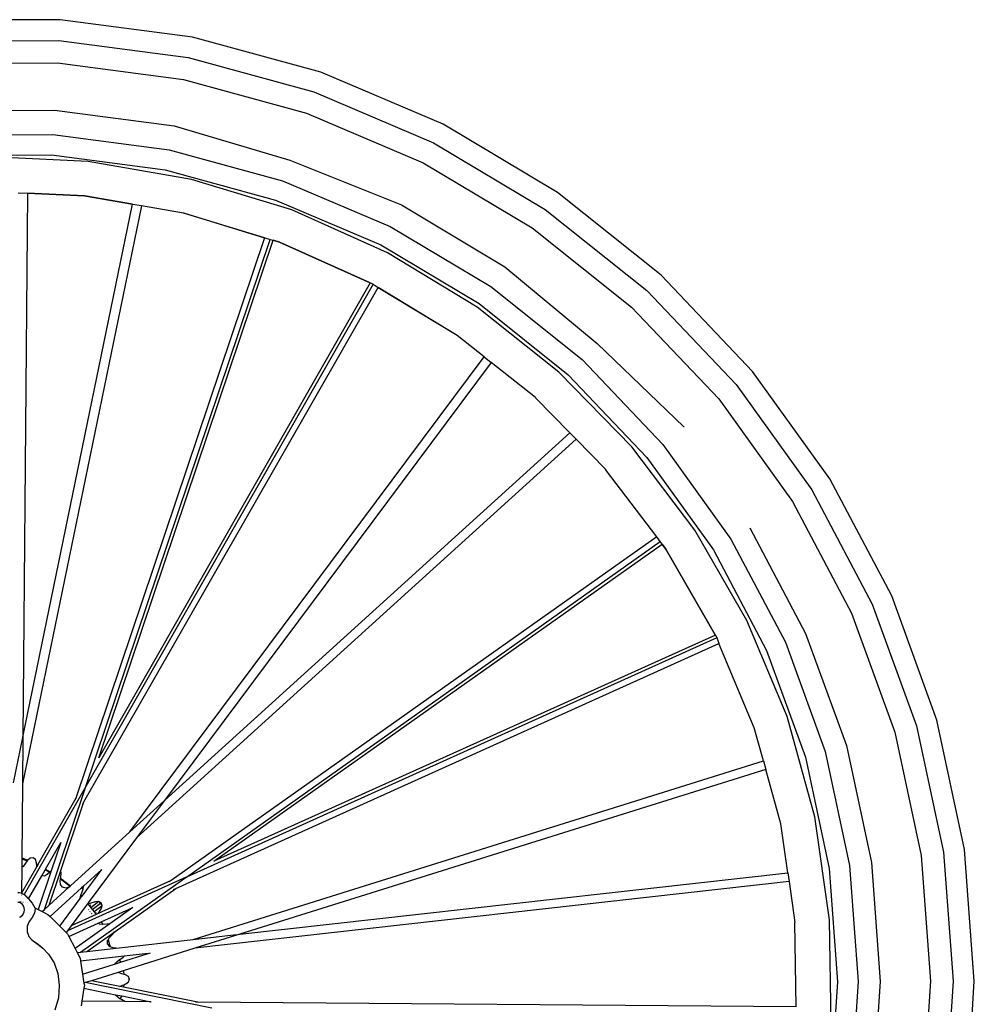
# Model space of a CAD drawing. Units: millimetres. Extents: x 168 to 3940, y -136 to 1907.
# Drawn here: x 3601 to 3940, y 348 to 697 of the extents above; entities that cross this region are included whole.
import ezdxf

# ---------------------------------------------------------------- set-up
doc = ezdxf.new("R2010")
doc.units = ezdxf.units.MM
doc.layers.add('Edges', color=7, linetype='Continuous')

# ---------------------------------------------------------------- blocks, each defined once
blk = doc.blocks.new('Cyclist rs')
at = {"layer": 'Edges'}
for p, q in [((576.51, -262.36), (529.26, -262.57)), ((623.34, -268.53), (576.51, -262.36)), ((668.9, -280.97), (623.34, -268.53)), ((529.81, -269.99), (576.03, -269.79)), ((576.03, -269.79), (621.85, -275.83)), ((621.85, -275.83), (666.41, -287.99)), ((530.39, -277.91), (575.52, -277.71)), ((575.52, -277.71), (620.25, -283.61)), ((712.32, -299.45), (668.9, -280.97)), ((620.25, -283.61), (663.76, -295.49)), ((666.41, -287.99), (708.88, -306.07)), ((531.62, -294.66), (574.44, -294.47)), ((574.44, -294.47), (616.87, -300.06)), ((663.76, -295.49), (705.22, -313.13)), ((616.87, -300.06), (657.85, -312.18)), ((752.79, -323.61), (712.32, -299.45)), ((532.26, -303.27), (573.88, -303.09)), ((573.88, -303.09), (615.14, -308.52)), ((708.88, -306.07), (748.48, -329.7)), ((532.79, -310.53), (573.41, -310.35)), ((573.41, -310.35), (613.69, -315.66)), ((615.14, -308.52), (655.28, -319.48)), ((586.42, -312.65), (549.25, -310.91)), ((623.07, -319), (586.42, -312.65)), ((657.85, -312.18), (697.5, -328.07)), ((705.22, -313.13), (743.88, -336.21)), ((613.69, -315.66), (652.86, -326.36)), ((658.64, -329.85), (623.07, -319)), ((655.28, -319.48), (693.53, -335.76)), ((561.63, -323.73), (564.83, -323.88)), ((564.83, -323.88), (563.26, -516.82)), ((585.06, -324.85), (564.83, -323.88)), ((564.83, -323.88), (585.06, -324.8)), ((585.06, -324.8), (602.17, -327.77)), ((789.57, -353.01), (752.79, -323.61)), ((563.26, -516.82), (602.17, -327.81)), ((602.17, -327.81), (585.06, -324.85)), ((602.17, -327.77), (605.33, -328.31)), ((602.17, -327.81), (602.17, -327.77)), ((652.86, -326.36), (690.19, -342.24)), ((697.5, -328.07), (734.17, -349.97)), ((605.32, -328.36), (563.11, -533.42)), ((605.33, -328.31), (605.32, -328.36)), ((620.19, -330.93), (605.32, -328.36)), ((605.33, -328.31), (620.19, -330.89)), ((620.19, -330.89), (648.95, -339.69)), ((648.95, -339.69), (620.19, -330.93)), ((692.55, -345.03), (658.64, -329.85)), ((748.48, -329.7), (784.46, -358.47)), ((693.53, -335.76), (729.19, -357.05)), ((743.88, -336.21), (779.01, -364.29)), ((648.95, -339.69), (581.99, -538.53)), ((585.61, -534.4), (650.97, -340.3)), ((590.2, -524.17), (652.01, -340.62)), ((648.95, -339.69), (648.99, -339.7)), ((648.99, -339.7), (650.97, -340.3)), ((650.97, -340.3), (652.01, -340.62)), ((654.28, -341.33), (652.01, -340.62)), ((652.01, -340.62), (654.28, -341.29)), ((654.28, -341.29), (686.44, -355.71)), ((686.44, -355.71), (654.28, -341.33)), ((690.19, -342.24), (725, -363.02)), ((724.28, -364.31), (692.55, -345.03)), ((734.17, -349.97), (766.9, -377.27)), ((687.39, -356.23), (585.61, -534.4)), ((686.44, -355.71), (590.2, -524.17)), ((686.44, -355.71), (686.78, -355.87)), ((686.78, -355.87), (687.39, -356.23)), ((687.39, -356.23), (689.19, -357.33)), ((821.98, -387.11), (789.57, -353.01)), ((584.92, -539.84), (689.19, -357.33)), ((717.19, -374.36), (689.19, -357.33)), ((689.19, -357.33), (717.19, -374.32)), ((729.19, -357.05), (761.6, -382.95)), ((784.46, -358.47), (816.16, -391.82)), ((725, -363.02), (756.63, -388.3)), ((753.32, -387.38), (724.28, -364.31)), ((779.01, -364.29), (809.96, -396.86)), ((717.19, -374.32), (717.19, -374.36)), ((726.81, -381.99), (717.19, -374.36)), ((766.9, -377.27), (797.65, -406.77)), ((601.21, -550.47), (726.81, -381.99)), ((729.31, -383.97), (613.5, -539.32)), ((726.81, -381.99), (729.31, -383.97)), ((745.02, -396.43), (729.31, -383.97)), ((761.6, -382.95), (790.15, -412.99)), ((779.21, -413.88), (753.32, -387.38)), ((849.39, -425.26), (821.98, -387.11)), ((756.63, -388.3), (784.49, -417.62)), ((816.16, -391.82), (842.98, -429.14)), ((745.02, -396.43), (745.02, -396.47)), ((757.21, -408.93), (745.02, -396.47)), ((809.96, -396.86), (836.15, -433.3)), ((797.68, -406.8), (797.65, -406.77)), ((759.43, -411.21), (603.59, -552.61)), ((613.5, -539.32), (757.21, -408.93)), ((759.43, -411.21), (757.21, -408.93)), ((759.43, -411.21), (769.83, -421.82)), ((801.55, -443.39), (779.21, -413.88)), ((790.15, -412.99), (814.31, -446.61)), ((784.49, -417.62), (808.07, -450.43)), ((769.83, -421.82), (769.83, -421.87)), ((787.98, -445.81), (769.83, -421.87)), ((871.32, -466.76), (849.39, -425.26)), ((842.98, -429.14), (864.42, -469.74)), ((836.15, -433.3), (857.09, -472.93)), ((819.99, -475.44), (801.55, -443.39)), ((820.95, -442.56), (840.75, -480.05)), ((787.98, -445.81), (615.83, -567.74)), ((789.24, -447.48), (787.98, -445.81)), ((814.31, -446.61), (833.62, -483.17)), ((621.24, -566.48), (789.24, -447.48)), ((630.99, -560.9), (789.9, -448.35)), ((789.9, -448.35), (789.24, -447.48)), ((791.24, -450.15), (789.9, -448.35)), ((789.9, -448.35), (791.24, -450.12)), ((791.24, -450.12), (791.24, -450.15)), ((791.24, -450.12), (808.74, -480.52)), ((808.74, -480.52), (791.24, -450.15)), ((808.07, -450.43), (826.92, -486.11)), ((887.34, -510.83), (871.32, -466.76)), ((864.42, -469.74), (880.1, -512.86)), ((857.09, -472.93), (872.38, -515.03)), ((834.22, -509.53), (819.99, -475.44)), ((809.25, -481.63), (621.24, -566.48)), ((808.81, -480.65), (630.99, -560.9)), ((808.81, -480.65), (808.74, -480.52)), ((808.81, -480.65), (808.91, -480.82)), ((808.91, -480.82), (809.25, -481.63)), ((809.25, -481.63), (810.04, -483.53)), ((840.75, -480.05), (855.23, -519.87)), ((617.45, -570.49), (810.04, -483.58)), ((810.04, -483.53), (810.04, -483.58)), ((822.56, -513.49), (810.04, -483.58)), ((833.62, -483.17), (847.73, -522)), ((826.92, -486.11), (840.69, -524.01)), ((844.04, -545.12), (834.22, -509.53)), ((880.1, -512.86), (889.7, -557.68)), ((897.15, -556.65), (887.34, -510.83)), ((563.25, -516.89), (563.26, -516.82)), ((563.25, -516.97), (563.25, -516.89)), ((822.56, -513.49), (822.56, -513.53)), ((825.81, -525.3), (822.56, -513.53)), ((872.38, -515.03), (881.76, -558.79)), ((559.91, -533.08), (563.25, -516.97)), ((563.25, -516.97), (563.11, -533.42)), ((855.23, -519.87), (864.1, -561.28)), ((847.73, -522), (856.38, -562.37)), ((623.62, -588.62), (825.81, -525.3)), ((825.81, -525.3), (826.66, -528.36)), ((840.69, -524.01), (849.14, -563.41)), ((826.66, -528.36), (640.17, -586.76)), ((831.96, -547.61), (826.66, -528.36)), ((563.11, -533.42), (562.9, -559.61)), ((585.61, -534.4), (563.72, -572.71)), ((570.95, -577.93), (585.61, -534.4)), ((581.99, -538.53), (568.55, -562.06)), ((576.73, -564.17), (584.92, -539.84)), ((581.99, -538.53), (581.72, -539.33)), ((584.5, -540.57), (584.92, -539.84)), ((601.21, -550.47), (613.21, -539.58)), ((613.5, -539.32), (603.59, -552.61)), ((613.21, -539.58), (613.5, -539.32)), ((831.96, -547.61), (831.96, -547.64)), ((834.45, -564.95), (831.96, -547.64)), ((849.28, -581.65), (844.04, -545.12)), ((580.12, -569.61), (601.21, -550.47)), ((571.32, -563.65), (576.71, -554.21)), ((576.71, -554.21), (573.31, -564.3)), ((603.59, -552.61), (586.39, -575.68)), ((881.76, -558.79), (885.04, -603.42)), ((889.7, -557.68), (893.06, -603.39)), ((900.59, -603.38), (897.15, -556.65)), ((562.89, -559.97), (562.87, -563.11)), ((562.9, -559.61), (562.89, -559.97)), ((562.89, -559.97), (564.82, -560.73)), ((562.9, -559.61), (565.03, -560.48)), ((564.18, -561.6), (563.35, -562.7)), ((564.82, -560.73), (564.18, -561.6)), ((564.99, -560.51), (564.82, -560.73)), ((565.03, -560.48), (564.99, -560.51)), ((565.86, -559.75), (565.03, -560.48)), ((566.91, -559.65), (565.86, -559.75)), ((567.74, -560.28), (566.91, -559.65)), ((568.09, -561.38), (567.74, -560.28)), ((568.12, -561.81), (568.09, -561.38)), ((568.12, -561.81), (568.55, -562.06)), ((568.16, -562.23), (568.12, -561.81)), ((568.16, -562.23), (568.38, -562.35)), ((568.19, -562.68), (568.16, -562.23)), ((568.55, -562.06), (568.38, -562.35)), ((864.1, -561.28), (867.2, -603.5)), ((568.19, -562.68), (562.79, -572.14)), ((562.87, -563.11), (562.79, -572.14)), ((563.35, -562.7), (562.87, -563.11)), ((568.38, -562.35), (568.19, -562.68)), ((573.31, -564.3), (568.69, -578.02)), ((569.94, -566.07), (571.17, -563.9)), ((571.92, -565.52), (570.81, -566.12)), ((571.17, -563.9), (571.32, -563.65)), ((571.17, -563.9), (572.77, -564.79)), ((571.32, -563.65), (572.98, -564.6)), ((572.77, -564.79), (571.92, -565.52)), ((572.6, -576.43), (576.73, -564.17)), ((572.98, -564.6), (572.77, -564.79)), ((573.31, -564.3), (572.98, -564.6)), ((576.65, -566.54), (576.83, -565.2)), ((576.83, -565.2), (576.73, -564.17)), ((584.22, -573.26), (591.3, -563.76)), ((591.3, -563.76), (584.69, -569.76)), ((640.17, -586.76), (834.45, -564.95)), ((834.45, -564.95), (834.9, -568.09)), ((849.14, -563.41), (852.09, -603.6)), ((856.38, -562.37), (859.41, -603.54)), ((565.29, -574.2), (569.94, -566.07)), ((570.81, -566.12), (569.94, -566.07)), ((576.48, -567.91), (576.58, -567.12)), ((576.62, -569.14), (576.48, -567.91)), ((576.58, -567.12), (576.61, -566.84)), ((576.58, -567.12), (580, -569.72)), ((576.61, -566.84), (576.65, -566.54)), ((576.61, -566.84), (580.12, -569.61)), ((577.34, -570.09), (576.62, -569.14)), ((621.18, -566.51), (579.06, -585.52)), ((583.64, -593.1), (621.18, -566.51)), ((615.83, -567.74), (589.98, -579.4)), ((615.83, -567.74), (615.15, -568.22)), ((621.18, -566.51), (621.21, -566.49)), ((621.24, -566.48), (621.21, -566.49)), ((834.9, -568.09), (624.27, -591.74)), ((834.9, -568.09), (836.99, -582.6)), ((561.48, -571.89), (562.64, -572.08)), ((561.48, -571.92), (562.64, -572.11)), ((562.64, -572.11), (562.64, -572.08)), ((562.64, -572.08), (562.79, -572.2)), ((562.64, -572.11), (562.79, -572.2)), ((562.79, -572.14), (562.79, -572.2)), ((562.79, -572.2), (563.72, -572.71)), ((563.72, -572.71), (563.78, -572.75)), ((563.72, -572.71), (563.78, -572.72)), ((563.78, -572.72), (565.05, -573.89)), ((563.78, -572.75), (565.05, -573.92)), ((572.6, -576.43), (579.6, -570.08)), ((584.07, -570.33), (572.87, -580.48)), ((578.5, -570.4), (577.34, -570.09)), ((579.6, -570.08), (578.5, -570.4)), ((579.6, -570.08), (580, -569.72)), ((580, -569.72), (580.12, -569.61)), ((583.84, -572.84), (584.12, -572.02)), ((584.09, -570.3), (584.07, -570.33)), ((584.07, -570.33), (584.58, -570.75)), ((584.69, -569.76), (584.09, -570.3)), ((584.12, -572.02), (584.58, -570.75)), ((584.58, -570.75), (584.69, -569.76)), ((595.92, -585.74), (617.45, -570.49)), ((616.66, -570.85), (617.45, -570.49)), ((562.13, -575.55), (561.51, -575.45)), ((562.68, -575.78), (562.13, -575.52)), ((562.68, -575.82), (562.13, -575.55)), ((562.19, -575.16), (562.67, -575.24)), ((563.15, -576.23), (562.68, -575.82)), ((562.79, -572.82), (562.79, -572.89)), ((563.02, -573.93), (562.99, -573.98)), ((563.51, -576.74), (563.15, -576.23)), ((563.24, -575.33), (563.31, -575.34)), ((565.05, -573.89), (565.29, -574.2)), ((565.05, -573.92), (565.29, -574.2)), ((565.29, -574.2), (566.6, -575.72)), ((565.29, -574.2), (566.6, -575.69)), ((566.6, -575.69), (566.6, -575.72)), ((566.6, -575.72), (567.45, -577.39)), ((576.3, -583.89), (583.59, -574.11)), ((586.08, -576.1), (580.39, -583.73)), ((583.59, -574.11), (583.67, -573.32)), ((583.59, -574.11), (584.17, -573.33)), ((583.67, -573.32), (583.8, -572.94)), ((583.8, -572.94), (583.84, -572.84)), ((583.8, -572.94), (584.17, -573.33)), ((583.84, -572.84), (584.22, -573.26)), ((584.17, -573.33), (584.22, -573.26)), ((586.37, -575.71), (586.08, -576.1)), ((586.37, -576.08), (586.08, -576.1)), ((586.39, -575.68), (586.37, -575.71)), ((586.37, -575.71), (586.64, -576)), ((586.64, -576), (586.37, -576.08)), ((586.37, -576.08), (587.4, -577.37)), ((586.39, -575.68), (586.67, -575.99)), ((586.67, -575.99), (586.64, -576)), ((587.7, -575.67), (586.67, -575.99)), ((590.15, -575.15), (587.4, -577.37)), ((588.99, -575.25), (587.7, -575.67)), ((590.75, -575.91), (588.31, -577.8)), ((590.15, -575.15), (588.99, -575.25)), ((591.06, -575.68), (590.15, -575.15)), ((590.15, -575.15), (590.75, -575.91)), ((591.06, -575.68), (590.75, -575.91)), ((590.75, -575.91), (591.36, -576.68)), ((591.36, -576.68), (591.06, -575.68)), ((563.15, -579.98), (563.51, -579.47)), ((563.51, -576.77), (563.51, -576.74)), ((563.73, -577.34), (563.51, -576.77)), ((563.51, -579.44), (563.74, -578.83)), ((563.51, -579.47), (563.51, -579.44)), ((563.74, -577.41), (563.73, -577.34)), ((563.83, -578.09), (563.74, -577.41)), ((563.74, -578.8), (563.83, -578.12)), ((563.74, -578.8), (563.74, -578.83)), ((563.83, -578.09), (563.83, -578.12)), ((567.4, -579.3), (566.54, -580.79)), ((567.59, -577.66), (567.4, -579.3)), ((567.45, -577.39), (567.59, -577.63)), ((567.45, -577.39), (568.69, -578.02)), ((567.59, -577.63), (567.59, -577.66)), ((568.69, -578.02), (570.08, -578.72)), ((570.08, -578.72), (570.87, -578)), ((570.08, -578.72), (572.14, -579.76)), ((570.87, -578), (570.95, -577.93)), ((570.95, -577.93), (572.6, -576.43)), ((572.14, -579.76), (572.87, -580.48)), ((589.27, -579.73), (580.39, -583.73)), ((586.59, -578.02), (586.47, -578.12)), ((586.94, -576.32), (587.27, -576.68)), ((587.13, -578.71), (586.96, -578.84)), ((587.4, -577.37), (587.96, -578.07)), ((587.68, -579.4), (587.46, -579.56)), ((588.31, -577.8), (587.96, -578.07)), ((587.96, -578.07), (588.52, -578.78)), ((588.31, -577.8), (588.39, -577.88)), ((591.36, -576.68), (588.52, -578.78)), ((588.52, -578.78), (589.27, -579.73)), ((589.11, -579.11), (589.13, -579.14)), ((589.43, -579.65), (589.27, -579.73)), ((589.37, -579.55), (589.43, -579.65)), ((589.98, -579.4), (589.43, -579.65)), ((589.98, -579.4), (590.28, -578.91)), ((590.28, -578.91), (590.99, -577.77)), ((590.99, -577.77), (591.36, -576.68)), ((591.02, -582.42), (602.28, -577.33)), ((602.28, -577.33), (594.13, -583.11)), ((562.13, -580.66), (562.68, -580.39)), ((562.13, -580.7), (562.68, -580.43)), ((562.68, -580.39), (563.15, -579.98)), ((562.68, -580.43), (563.15, -580.01)), ((563.15, -580.01), (563.15, -579.98)), ((565.49, -582.29), (564.73, -583.93)), ((566.54, -580.79), (565.49, -582.29)), ((572.87, -580.48), (576.3, -583.89)), ((579.56, -587.59), (590, -582.88)), ((594.13, -583.11), (581.76, -591.87)), ((590, -582.88), (591.02, -582.42)), ((590.39, -583.18), (590, -582.88)), ((591.54, -583.34), (590.39, -583.18)), ((591.02, -582.42), (591.54, -583.34)), ((593.01, -583.22), (591.63, -583.35)), ((594.13, -583.11), (593.01, -583.22)), ((836.99, -582.65), (836.99, -582.6)), ((837.46, -612.56), (836.99, -582.65)), ((849.86, -618.54), (849.28, -581.65)), ((564.73, -583.93), (564.75, -585.83)), ((564.75, -585.83), (564.75, -585.87)), ((564.75, -585.87), (565.41, -587.54)), ((576.3, -583.89), (578.59, -586.15)), ((579.06, -585.52), (578.59, -586.15)), ((578.59, -586.15), (579.07, -586.63)), ((580.39, -583.73), (579.06, -585.52)), ((579.07, -586.63), (579.56, -587.59)), ((585.88, -592.85), (595.92, -585.74)), ((591.63, -583.35), (591.54, -583.34)), ((594.85, -586.93), (595.79, -585.95)), ((595.79, -585.95), (595.92, -585.74)), ((565.41, -587.54), (566.27, -588.62)), ((565.41, -587.54), (565.41, -587.57)), ((565.41, -587.57), (566.27, -588.65)), ((566.27, -588.62), (567.35, -589.44)), ((566.27, -588.65), (567.35, -589.47)), ((567.35, -589.44), (568.71, -590.34)), ((567.35, -589.47), (568.71, -590.37)), ((579.56, -587.59), (581.76, -591.87)), ((593.28, -589.02), (593.46, -588.71)), ((593.31, -590.21), (593.28, -589.02)), ((594.07, -591.13), (593.31, -590.21)), ((593.46, -588.71), (593.91, -587.94)), ((593.46, -588.71), (594.22, -591.18)), ((593.91, -587.94), (594.85, -586.93)), ((596.35, -591.68), (623.62, -588.62)), ((623.62, -588.62), (639, -586.89)), ((640.17, -586.76), (624.27, -591.74)), ((568.71, -590.34), (570.37, -591.69)), ((568.71, -590.37), (570.37, -591.72)), ((570.37, -591.69), (572.38, -593.84)), ((570.37, -591.72), (572.38, -593.88)), ((581.76, -591.87), (582.46, -593.24)), ((582.46, -593.24), (583.64, -593.1)), ((582.46, -593.24), (583.52, -595.28)), ((583.64, -593.1), (585.88, -592.85)), ((585.88, -592.85), (596.35, -591.68)), ((594.22, -591.18), (594.07, -591.13)), ((595.25, -591.55), (594.22, -591.18)), ((596.35, -591.68), (595.25, -591.55)), ((597.83, -596.69), (607.73, -593.59)), ((624.27, -591.74), (598.77, -599.72)), ((607.73, -593.59), (599.14, -594.56)), ((607.73, -593.59), (608.51, -593.35)), ((572.38, -593.84), (572.38, -593.88)), ((572.38, -593.88), (574.31, -596.92)), ((574.31, -596.92), (574.31, -596.95)), ((574.31, -596.95), (575.61, -600.67)), ((583.52, -595.28), (583.68, -596.29)), ((599.14, -594.56), (583.68, -596.29)), ((583.68, -596.29), (584.41, -600.9)), ((595.75, -597.34), (596.51, -596.51)), ((595.75, -597.34), (597.83, -596.69)), ((596.51, -596.51), (597.56, -595.78)), ((597.56, -595.78), (597.65, -595.72)), ((597.56, -595.78), (597.56, -595.81)), ((597.56, -595.81), (597.83, -596.69)), ((597.65, -595.72), (598.77, -594.95)), ((598.77, -594.95), (599.14, -594.56)), ((575.61, -600.67), (575.61, -600.7)), ((575.61, -600.7), (576.17, -604.86)), ((584.41, -600.9), (595.75, -597.34)), ((597, -600.28), (587.53, -603.24)), ((598.77, -599.72), (597, -600.28)), ((597.06, -600.31), (597, -600.28)), ((598.38, -600.75), (597.06, -600.31)), ((598.77, -599.72), (599.17, -601.01)), ((584.41, -600.9), (584.92, -604.06)), ((585.39, -603.91), (584.92, -604.06)), ((584.92, -604.06), (585.05, -604.88)), ((587.53, -603.24), (585.39, -603.91)), ((630.27, -613), (585.39, -603.91)), ((597.61, -605.28), (587.53, -603.24)), ((599.17, -601.01), (598.38, -600.75)), ((599.68, -601.17), (599.17, -601.01)), ((600.67, -601.76), (599.68, -601.17)), ((599.8, -604.37), (600.74, -603.7)), ((601.09, -602.72), (600.67, -601.76)), ((601.09, -602.72), (600.71, -602.73)), ((600.74, -603.7), (601.09, -602.72)), ((852.09, -603.6), (849.5, -643.8)), ((859.41, -603.54), (856.75, -644.73)), ((867.2, -603.5), (864.48, -645.74)), ((885.04, -603.42), (882.16, -648.07)), ((893.06, -603.39), (890.11, -649.12)), ((897.57, -650.13), (900.59, -603.38)), ((576.17, -604.89), (575.86, -609.3)), ((576.17, -604.86), (576.17, -604.89)), ((584.89, -605.94), (584.15, -610.55)), ((585.05, -604.88), (584.89, -605.94)), ((584.89, -605.94), (596.05, -608.2)), ((597.61, -605.28), (598.54, -604.88)), ((598.93, -605.55), (597.61, -605.28)), ((598.54, -604.88), (599.07, -604.67)), ((599.07, -604.67), (598.93, -605.55)), ((625.26, -610.87), (598.93, -605.55)), ((599.07, -604.67), (599.8, -604.37)), ((575.86, -609.3), (574.56, -613.71)), ((584.15, -610.55), (583.88, -612.2)), ((599.38, -610.64), (584.15, -610.55)), ((596.1, -608.4), (596.05, -608.2)), ((596.05, -608.2), (598.31, -608.66)), ((597.01, -609.26), (596.1, -608.4)), ((597.64, -609.63), (597.01, -609.26)), ((598.31, -608.66), (597.64, -609.63)), ((598.2, -609.96), (597.64, -609.63)), ((599.38, -610.64), (598.2, -609.96)), ((598.31, -608.66), (608.6, -610.74)), ((599.41, -610.67), (599.38, -610.64)), ((608.6, -610.74), (599.41, -610.67)), ((608.6, -610.74), (608.79, -610.78)), ((625.26, -610.87), (624.47, -610.87)), ((837.46, -612.56), (625.26, -610.87))]:
    blk.add_line(p, q, dxfattribs=at)

msp = doc.modelspace()

# ---------------------------------------------------------------- block references
msp.add_blockref('Cyclist rs', (3038.95, 959.85))

doc.saveas('drawing.dxf')
